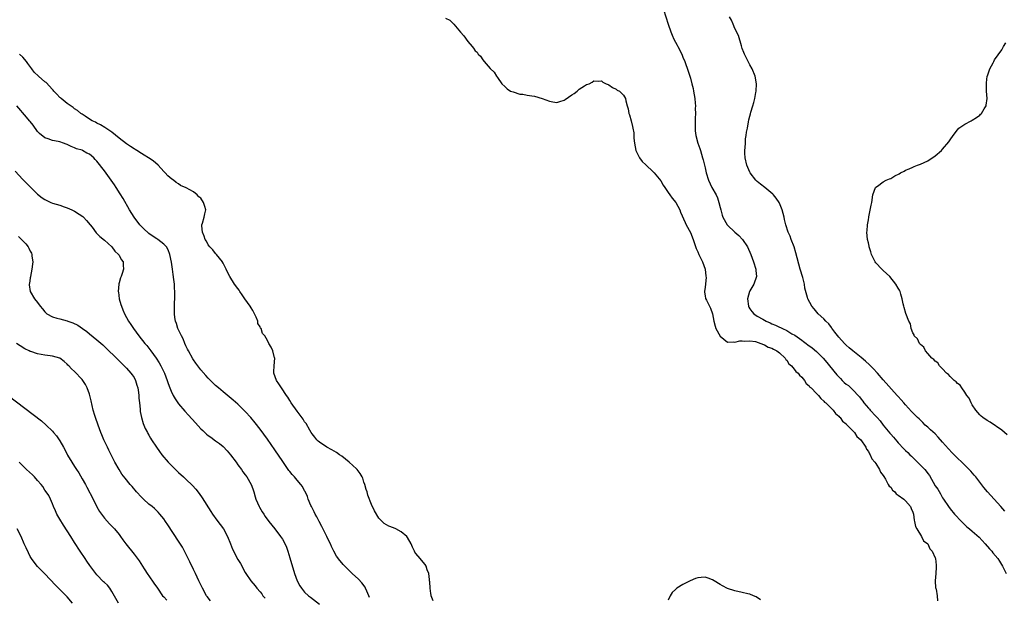
# Model space of a CAD drawing. Units: inches. Extents: x 2514000 to 2515947, y 1515000 to 1518000.
# Drawn here: x 2515188 to 2515454, y 1517577 to 1517732 of the extents above; entities that cross this region are included whole.
import ezdxf

# ---------------------------------------------------------------- set-up
doc = ezdxf.new("R2010")
doc.units = ezdxf.units.IN
doc.header["$MEASUREMENT"] = 0
doc.layers.add('LD25141515_10ft', color=73, linetype='Continuous')

msp = doc.modelspace()

# ---------------------------------------------------------------- linework, layer by layer
at = {"layer": 'LD25141515_10ft'}
for points, elevation in [([(2515361.16, 1517737), (2515363.01, 1517731.01), (2515363.69, 1517729), (2515364.06, 1517728.06), (2515364.54, 1517727), (2515365.39, 1517725.39), (2515365.61, 1517725), (2515366.65, 1517723), (2515367, 1517722.19), (2515367.46, 1517721), (2515368.38, 1517718.38), (2515369, 1517716.48), (2515369.4, 1517715), (2515369.71, 1517713.71), (2515369.85, 1517713), (2515370.18, 1517711), (2515370.29, 1517709.71), (2515370.34, 1517709), (2515370.33, 1517708.33), (2515370.34, 1517707), (2515370.31, 1517705.69), (2515370.25, 1517704.25), (2515370.32, 1517702.32), (2515370.51, 1517701), (2515371.04, 1517699), (2515371.53, 1517697.53), (2515371.68, 1517697), (2515372.02, 1517696.02), (2515372.29, 1517695), (2515372.47, 1517694.47), (2515373, 1517692.29), (2515373.28, 1517691), (2515373.86, 1517689), (2515374.8, 1517687), (2515375.93, 1517685), (2515376.27, 1517684.27), (2515376.69, 1517683), (2515377, 1517681.66), (2515377.17, 1517681), (2515377.58, 1517679.59), (2515377.77, 1517679), (2515378.88, 1517677), (2515379, 1517676.86), (2515380.98, 1517675), (2515382.08, 1517674.08), (2515383.01, 1517673.01), (2515384.38, 1517671), (2515385.33, 1517669), (2515386.05, 1517667), (2515386.64, 1517665), (2515386.66, 1517664.66), (2515386.8, 1517663), (2515386.11, 1517661), (2515385, 1517659.16), (2515384.94, 1517659), (2515384.44, 1517657), (2515384.63, 1517655), (2515384.74, 1517654.74), (2515385, 1517654.34), (2515385.58, 1517653.58), (2515386.06, 1517653), (2515387, 1517652.34), (2515388.51, 1517651.49), (2515389.44, 1517651), (2515390.53, 1517650.53), (2515391, 1517650.29), (2515391.94, 1517649.94), (2515393, 1517649.38), (2515393.28, 1517649.28), (2515393.8, 1517649), (2515395, 1517648.45), (2515396.38, 1517647.62), (2515397.19, 1517647.19), (2515399, 1517645.88), (2515399.52, 1517645.52), (2515400.17, 1517645), (2515400.66, 1517644.66), (2515401.81, 1517643.81), (2515403, 1517642.85), (2515404.83, 1517641), (2515405.82, 1517639.82), (2515406.47, 1517639), (2515408.52, 1517636.52), (2515409, 1517635.98), (2515409.5, 1517635.5), (2515409.94, 1517635), (2515410.49, 1517634.49), (2515411, 1517634.05), (2515411.61, 1517633.61), (2515412.26, 1517633), (2515413, 1517632.34), (2515414.26, 1517631), (2515414.59, 1517630.59), (2515415, 1517630.01), (2515415.47, 1517629.47), (2515415.79, 1517629), (2515417, 1517627.55), (2515417.28, 1517627.28), (2515417.5, 1517627), (2515419, 1517625.42), (2515419.36, 1517625), (2515420.15, 1517624.15), (2515421, 1517622.94), (2515422.77, 1517620.77), (2515423, 1517620.5), (2515423.73, 1517619.73), (2515424.62, 1517618.62), (2515425, 1517618.21), (2515426.58, 1517616.58), (2515427, 1517616.18), (2515427.63, 1517615.62), (2515428.2, 1517615), (2515428.57, 1517614.57), (2515432.22, 1517611), (2515432.58, 1517610.58), (2515433, 1517609.97), (2515433.42, 1517609.42), (2515435, 1517606.6), (2515435.67, 1517605.67), (2515436.44, 1517604.44), (2515437, 1517603.39), (2515437.28, 1517603), (2515438.56, 1517601), (2515439, 1517600.38), (2515440.2, 1517599), (2515442.09, 1517597), (2515443, 1517596.09), (2515443.56, 1517595.56), (2515444.21, 1517595), (2515445, 1517594.37), (2515446.81, 1517592.81), (2515448.49, 1517591), (2515449.65, 1517589.65), (2515450.26, 1517589), (2515450.58, 1517588.58), (2515451.93, 1517587), (2515452.3, 1517586.3), (2515453.15, 1517585), (2515454.14, 1517583)], 7220), ([(2515453.78, 1517599.78), (2515452.66, 1517601), (2515449.07, 1517605), (2515448.14, 1517606.14), (2515445.94, 1517609), (2515445.52, 1517609.52), (2515444.58, 1517610.58), (2515444.19, 1517611), (2515443, 1517612.15), (2515442.15, 1517613), (2515441, 1517614.06), (2515439.53, 1517615.53), (2515438.56, 1517616.56), (2515437, 1517618.41), (2515435.77, 1517619.77), (2515435, 1517620.6), (2515433.73, 1517621.73), (2515433, 1517622.43), (2515432.33, 1517623), (2515431.64, 1517623.64), (2515430.64, 1517624.64), (2515430.24, 1517625), (2515429, 1517626.25), (2515428.65, 1517626.66), (2515427, 1517628.41), (2515426.53, 1517629), (2515425.83, 1517629.83), (2515425, 1517630.7), (2515424.76, 1517631), (2515421, 1517635.18), (2515419.42, 1517637), (2515418.25, 1517638.25), (2515417.26, 1517639.26), (2515416.2, 1517640.2), (2515415, 1517641.24), (2515412.77, 1517643), (2515411.83, 1517643.83), (2515411, 1517644.51), (2515410.52, 1517645), (2515409, 1517646.67), (2515407.97, 1517648.03), (2515407.15, 1517649.15), (2515407, 1517649.33), (2515406.28, 1517650.28), (2515405.54, 1517651), (2515405, 1517651.62), (2515403.45, 1517653), (2515402.34, 1517654.34), (2515401.74, 1517655), (2515400.67, 1517657), (2515400.6, 1517657.4), (2515399.89, 1517659.89), (2515399.72, 1517661), (2515399.27, 1517662.73), (2515398.63, 1517665), (2515397.45, 1517669.45), (2515396.98, 1517671), (2515396.21, 1517673), (2515395.87, 1517673.87), (2515395.38, 1517675), (2515394.73, 1517677), (2515394.41, 1517678.41), (2515394.27, 1517679), (2515393.99, 1517680.01), (2515393.76, 1517681), (2515393, 1517682.81), (2515392.9, 1517683), (2515392.13, 1517684.13), (2515391.37, 1517685), (2515391.19, 1517685.19), (2515389.08, 1517687), (2515387.9, 1517687.9), (2515387, 1517688.65), (2515386.82, 1517688.82), (2515386.66, 1517689), (2515385.1, 1517691), (2515385, 1517691.19), (2515384.25, 1517693), (2515383.81, 1517695), (2515383.7, 1517696.3), (2515383.68, 1517697), (2515383.78, 1517697.78), (2515383.82, 1517699), (2515383.88, 1517700.12), (2515384.07, 1517701), (2515384.11, 1517701.89), (2515384.37, 1517703), (2515384.7, 1517704.7), (2515384.75, 1517705.25), (2515385, 1517706.27), (2515385.16, 1517706.84), (2515385.32, 1517707.32), (2515385.83, 1517709), (2515386.06, 1517709.94), (2515386.35, 1517711), (2515386.63, 1517712.63), (2515386.69, 1517713), (2515386.79, 1517715), (2515386.46, 1517717), (2515385.61, 1517719), (2515385, 1517720.11), (2515384.54, 1517721), (2515384.06, 1517722.06), (2515383.57, 1517723), (2515383.43, 1517723.43), (2515383, 1517724.48), (2515382.76, 1517725.24), (2515381.97, 1517727.97), (2515381, 1517729.87), (2515380.5, 1517731), (2515380.08, 1517732.08), (2515379.53, 1517733)], 7230), ([(2515303, 1517732.7), (2515304.16, 1517732.16), (2515305.12, 1517731.12), (2515305.2, 1517731), (2515307, 1517728.85), (2515307.89, 1517727.89), (2515309, 1517726.37), (2515310.16, 1517725), (2515310.56, 1517724.56), (2515311, 1517723.9), (2515311.48, 1517723.48), (2515311.79, 1517723), (2515312.4, 1517722.4), (2515313, 1517721.46), (2515313.42, 1517721), (2515315, 1517719.06), (2515316.07, 1517718.07), (2515316.7, 1517717), (2515317, 1517716.64), (2515318.14, 1517715), (2515319, 1517714.27), (2515319.63, 1517713.62), (2515320.52, 1517713), (2515320.85, 1517712.85), (2515321.22, 1517712.78), (2515323, 1517712.22), (2515323.83, 1517712.17), (2515325, 1517711.91), (2515326.24, 1517711.76), (2515327, 1517711.61), (2515329, 1517711.01), (2515331, 1517710.25), (2515331.91, 1517710.09), (2515333, 1517709.95), (2515333.83, 1517710.17), (2515335, 1517710.6), (2515335.26, 1517710.74), (2515337, 1517711.99), (2515337.64, 1517712.36), (2515338.45, 1517713), (2515339, 1517713.5), (2515340.45, 1517714.45), (2515341, 1517714.78), (2515341.67, 1517715), (2515342.56, 1517715.44), (2515343, 1517715.81), (2515344.32, 1517715.68), (2515345, 1517715.75), (2515345.42, 1517715.42), (2515346.3, 1517715), (2515346.79, 1517714.79), (2515347, 1517714.66), (2515347.96, 1517713.96), (2515349, 1517713.52), (2515349.27, 1517713.27), (2515349.89, 1517713), (2515351, 1517711.92), (2515351.52, 1517711), (2515351.59, 1517710.41), (2515351.95, 1517709), (2515352.23, 1517708.23), (2515352.4, 1517707), (2515352.58, 1517706.58), (2515352.99, 1517705), (2515353.42, 1517703.42), (2515353.47, 1517703), (2515353.72, 1517701.72), (2515353.71, 1517700.29), (2515353.89, 1517699), (2515354.29, 1517697), (2515355, 1517695.52), (2515355.26, 1517695), (2515355.99, 1517693.99), (2515357, 1517693.11), (2515359, 1517691.25), (2515359.22, 1517691), (2515361, 1517688.82), (2515361.67, 1517687.67), (2515362.08, 1517687), (2515363, 1517685.68), (2515363.5, 1517685), (2515364.12, 1517684.12), (2515365.08, 1517683), (2515366.14, 1517681), (2515366.36, 1517680.36), (2515367.58, 1517677.58), (2515367.9, 1517677), (2515369, 1517674.92), (2515369.74, 1517673), (2515370.58, 1517670.58), (2515371, 1517669.7), (2515371.29, 1517669), (2515372.23, 1517667), (2515372.95, 1517665), (2515373.15, 1517663.15), (2515373.23, 1517662.77), (2515373, 1517660.2), (2515372.81, 1517659), (2515372.8, 1517658.8), (2515373, 1517657.85), (2515373.11, 1517657.11), (2515373.36, 1517656.64), (2515374.18, 1517655), (2515374.46, 1517654.46), (2515374.96, 1517653), (2515375.34, 1517651), (2515375.66, 1517649.66), (2515375.87, 1517649), (2515376.99, 1517646.99), (2515379, 1517645.35), (2515380.61, 1517645.39), (2515381, 1517645.29), (2515382.29, 1517645.71), (2515383, 1517645.7), (2515383.59, 1517645.59), (2515385, 1517645.72), (2515386.52, 1517645.48), (2515388.01, 1517645), (2515388.67, 1517644.67), (2515389, 1517644.6), (2515389.99, 1517643.99), (2515391, 1517643.69), (2515391.41, 1517643.41), (2515392.32, 1517643), (2515393, 1517642.46), (2515394.57, 1517641), (2515394.7, 1517640.7), (2515395, 1517640.46), (2515395.53, 1517639.53), (2515396.23, 1517639), (2515397, 1517638.08), (2515397.45, 1517637.45), (2515398.04, 1517637), (2515398.41, 1517636.41), (2515399, 1517635.93), (2515399.75, 1517635), (2515400.23, 1517634.23), (2515401, 1517633.58), (2515401.24, 1517633.24), (2515401.53, 1517633), (2515403, 1517631.49), (2515403.53, 1517631), (2515404.13, 1517630.13), (2515405, 1517629.47), (2515405.2, 1517629.2), (2515405.5, 1517629), (2515407, 1517627.44), (2515407.45, 1517627), (2515408.1, 1517626.1), (2515409, 1517625.42), (2515409.16, 1517625.16), (2515409.36, 1517625), (2515410, 1517624), (2515411, 1517623.31), (2515411.12, 1517623.12), (2515411.3, 1517623), (2515413.26, 1517621), (2515413.91, 1517619.91), (2515414.96, 1517619), (2515416.28, 1517617), (2515416.48, 1517616.48), (2515417, 1517615.85), (2515417.26, 1517615.26), (2515417.49, 1517615), (2515417.91, 1517613.91), (2515418.76, 1517613), (2515419, 1517612.66), (2515419.99, 1517611), (2515420.28, 1517610.28), (2515421, 1517609.44), (2515421.13, 1517609.13), (2515421.62, 1517608.38), (2515422.36, 1517607), (2515422.55, 1517606.55), (2515423, 1517606.23), (2515423.46, 1517605.46), (2515424.1, 1517605), (2515424.44, 1517604.44), (2515425, 1517604.14), (2515426.56, 1517603), (2515427, 1517602.57), (2515428.32, 1517601), (2515428.48, 1517600.48), (2515429, 1517599.52), (2515429.13, 1517599), (2515429.35, 1517597.35), (2515429.45, 1517597), (2515429.67, 1517595.67), (2515430.03, 1517595), (2515431.28, 1517593), (2515431.83, 1517591.83), (2515433.01, 1517591), (2515433.59, 1517589.59), (2515434.2, 1517589), (2515435, 1517587.23), (2515435.08, 1517587), (2515435.26, 1517585.26), (2515435.3, 1517585), (2515435.28, 1517584.72), (2515435.19, 1517583), (2515435.03, 1517581), (2515435.12, 1517579.12), (2515435.14, 1517579), (2515435.22, 1517578.78), (2515435.53, 1517577), (2515435.63, 1517575.63)], 7210), ([(2515454.37, 1517620.37), (2515453, 1517621.65), (2515449.82, 1517623.81), (2515449, 1517624.24), (2515447.81, 1517625), (2515447.41, 1517625.41), (2515447, 1517625.76), (2515445.92, 1517627), (2515445, 1517628.41), (2515444.81, 1517628.81), (2515444.66, 1517629), (2515444.2, 1517630.2), (2515443.55, 1517631), (2515443, 1517631.83), (2515442.15, 1517633), (2515441.72, 1517633.72), (2515441, 1517634.17), (2515440.65, 1517634.65), (2515440.14, 1517635), (2515439, 1517636.05), (2515438.6, 1517636.6), (2515438.06, 1517637), (2515437, 1517638.19), (2515436.12, 1517639), (2515435.73, 1517639.73), (2515435, 1517640.25), (2515434.67, 1517640.67), (2515434.09, 1517641), (2515433, 1517642.31), (2515432.38, 1517643), (2515431.95, 1517643.95), (2515431, 1517644.71), (2515430.9, 1517644.9), (2515430.77, 1517645), (2515430.26, 1517646.26), (2515429.36, 1517647), (2515429.32, 1517647.32), (2515429, 1517647.84), (2515428.49, 1517649), (2515428.32, 1517650.32), (2515427.91, 1517651), (2515427.08, 1517653.08), (2515426.64, 1517654.64), (2515426.51, 1517655), (2515426.37, 1517655.63), (2515426.1, 1517657), (2515425.69, 1517658.31), (2515425.53, 1517659), (2515425.34, 1517659.34), (2515425, 1517659.88), (2515424.4, 1517661), (2515422.79, 1517663), (2515421.88, 1517663.88), (2515421, 1517664.67), (2515420.65, 1517665), (2515419, 1517666.74), (2515418.82, 1517667), (2515418.22, 1517668.22), (2515417.82, 1517669), (2515417.68, 1517669.68), (2515417.19, 1517671), (2515417.17, 1517671.17), (2515417, 1517672.13), (2515416.74, 1517673), (2515416.56, 1517675), (2515416.66, 1517675.34), (2515416.76, 1517677), (2515417, 1517678.31), (2515417.09, 1517679), (2515417.13, 1517679.13), (2515417.72, 1517682.28), (2515417.89, 1517683), (2515418.22, 1517685), (2515418.88, 1517687), (2515419, 1517687.13), (2515419.4, 1517687.41), (2515421, 1517688.56), (2515421.75, 1517689), (2515422.66, 1517689.34), (2515423, 1517689.49), (2515424.14, 1517690.14), (2515425.26, 1517690.74), (2515425.68, 1517691), (2515426.59, 1517691.41), (2515427, 1517691.65), (2515427.98, 1517692.02), (2515429, 1517692.5), (2515429.36, 1517692.64), (2515430.25, 1517693), (2515431, 1517693.27), (2515433, 1517694.23), (2515435, 1517695.55), (2515436.67, 1517697), (2515437, 1517697.31), (2515438.68, 1517699.32), (2515439, 1517699.83), (2515439.8, 1517701), (2515441, 1517702.57), (2515441.41, 1517703), (2515443, 1517704.05), (2515444.67, 1517705), (2515445, 1517705.17), (2515446.15, 1517705.85), (2515447, 1517706.56), (2515447.25, 1517706.75), (2515447.48, 1517707), (2515448.21, 1517708.21), (2515448.73, 1517709), (2515448.78, 1517709.22), (2515448.99, 1517711), (2515448.87, 1517713), (2515448.84, 1517714.84), (2515448.79, 1517715.21), (2515449.04, 1517717), (2515449.09, 1517717.09), (2515449.77, 1517719), (2515450.59, 1517720.59), (2515450.77, 1517721), (2515451, 1517721.39), (2515453, 1517724.1), (2515453.44, 1517725), (2515454, 1517726)], 7240), ([(2515299.63, 1517575.63), (2515299.14, 1517577), (2515299.1, 1517577.1), (2515299, 1517577.63), (2515298.84, 1517579), (2515298.71, 1517580.71), (2515298.7, 1517581), (2515298.64, 1517581.36), (2515298.46, 1517583), (2515298.07, 1517583.93), (2515297.74, 1517585), (2515297.45, 1517585.45), (2515296.54, 1517586.54), (2515296.13, 1517587), (2515295, 1517588.38), (2515294.74, 1517588.74), (2515294.62, 1517589), (2515294.07, 1517590.07), (2515293.76, 1517591), (2515292.73, 1517592.73), (2515292.51, 1517593), (2515291, 1517594.22), (2515289.55, 1517595), (2515289, 1517595.26), (2515287.74, 1517595.74), (2515286.45, 1517596.45), (2515285.87, 1517597), (2515285, 1517597.91), (2515283.84, 1517599.84), (2515283, 1517601.54), (2515282.08, 1517604.08), (2515281.83, 1517605), (2515281.63, 1517605.63), (2515281.24, 1517607), (2515281, 1517607.63), (2515280.65, 1517608.65), (2515280.51, 1517609), (2515279.98, 1517609.98), (2515279.18, 1517611), (2515279, 1517611.19), (2515277.02, 1517613.02), (2515275, 1517614.57), (2515274.4, 1517615), (2515273.62, 1517615.62), (2515273, 1517615.92), (2515272.35, 1517616.35), (2515271, 1517617.06), (2515269, 1517618.38), (2515268.65, 1517618.65), (2515268.28, 1517619), (2515267.71, 1517619.71), (2515267, 1517620.66), (2515266.77, 1517621), (2515266.39, 1517621.61), (2515265.37, 1517623.37), (2515265, 1517623.87), (2515264.56, 1517624.56), (2515263, 1517626.71), (2515261.41, 1517629), (2515261, 1517629.61), (2515260.47, 1517630.47), (2515260.09, 1517631), (2515258.74, 1517633), (2515258.07, 1517634.07), (2515257.41, 1517635), (2515256.72, 1517637), (2515256.7, 1517637.3), (2515256.79, 1517639), (2515256.95, 1517641), (2515256.92, 1517641.08), (2515256.44, 1517643), (2515256.02, 1517644.02), (2515255.39, 1517645), (2515255, 1517645.8), (2515254.26, 1517647), (2515253.68, 1517647.68), (2515253.28, 1517649), (2515253.14, 1517649.14), (2515253, 1517649.49), (2515252.39, 1517650.39), (2515252.34, 1517651), (2515251.92, 1517652.08), (2515251.46, 1517653), (2515251, 1517653.86), (2515250.55, 1517654.55), (2515250.31, 1517655), (2515248.92, 1517657), (2515248.12, 1517658.12), (2515247.55, 1517659), (2515247.32, 1517659.32), (2515247, 1517659.82), (2515246.12, 1517661), (2515244.81, 1517663), (2515244.22, 1517664.22), (2515243.81, 1517665), (2515243, 1517666.66), (2515242.9, 1517666.9), (2515242.83, 1517667), (2515242.04, 1517667.96), (2515241.21, 1517669), (2515241, 1517669.19), (2515240.22, 1517670.22), (2515239.46, 1517671), (2515239, 1517671.59), (2515238.52, 1517672.52), (2515238.22, 1517673), (2515237.94, 1517673.94), (2515237.46, 1517675), (2515237.3, 1517676.7), (2515237.31, 1517677), (2515237.46, 1517677.45), (2515237.9, 1517679), (2515238.11, 1517679.89), (2515238.33, 1517681), (2515238.09, 1517681.91), (2515237.77, 1517683), (2515237, 1517684.13), (2515236.5, 1517684.5), (2515236.05, 1517685), (2515235, 1517685.85), (2515233.04, 1517686.96), (2515231.56, 1517687.56), (2515231, 1517687.99), (2515230.35, 1517688.35), (2515229.62, 1517689), (2515229.24, 1517689.24), (2515228.15, 1517690.15), (2515227.38, 1517691), (2515227, 1517691.36), (2515225.49, 1517693), (2515224.18, 1517694.18), (2515222.95, 1517695), (2515221.76, 1517695.76), (2515221, 1517696.14), (2515219.72, 1517697), (2515219.28, 1517697.28), (2515219, 1517697.43), (2515218.09, 1517698.09), (2515217, 1517698.8), (2515215, 1517700.31), (2515213, 1517701.92), (2515211.37, 1517703), (2515211.16, 1517703.16), (2515209.94, 1517703.94), (2515209, 1517704.36), (2515208.61, 1517704.61), (2515207.73, 1517705), (2515207, 1517705.44), (2515205.79, 1517706.21), (2515205, 1517706.75), (2515204.67, 1517707), (2515203.78, 1517707.78), (2515203, 1517708.23), (2515202.6, 1517708.6), (2515201, 1517709.7), (2515199.38, 1517711), (2515199.18, 1517711.18), (2515199, 1517711.31), (2515198.16, 1517712.16), (2515197.41, 1517713), (2515197.23, 1517713.23), (2515197, 1517713.45), (2515195.29, 1517715.29), (2515195, 1517715.51), (2515193.27, 1517717), (2515192.09, 1517718.09), (2515191.46, 1517719), (2515190.41, 1517720.4), (2515190.03, 1517721), (2515189, 1517722.14), (2515188.14, 1517723)], 7210), ([(2515282.5, 1517576.5), (2515282.32, 1517577), (2515281.75, 1517578.25), (2515281.45, 1517579), (2515281.3, 1517579.3), (2515280.46, 1517580.46), (2515279.48, 1517581.48), (2515277.85, 1517583), (2515277, 1517583.82), (2515275.81, 1517585), (2515275.41, 1517585.41), (2515275, 1517585.89), (2515274.47, 1517586.47), (2515273.62, 1517587.62), (2515272.87, 1517589), (2515272.27, 1517590.27), (2515271.97, 1517591), (2515271.64, 1517591.64), (2515271.01, 1517593), (2515269.63, 1517595.63), (2515268.88, 1517597), (2515268.25, 1517598.25), (2515267.83, 1517599), (2515267.58, 1517599.58), (2515266.84, 1517601), (2515266.7, 1517601.3), (2515265.99, 1517603), (2515265.75, 1517603.75), (2515265.11, 1517605.11), (2515265, 1517605.3), (2515264.42, 1517606.42), (2515264.01, 1517607), (2515263, 1517608.12), (2515262.29, 1517609), (2515261.66, 1517609.66), (2515261, 1517610.46), (2515260.77, 1517610.77), (2515259.14, 1517613.14), (2515257, 1517616.36), (2515255, 1517619.23), (2515253, 1517621.88), (2515251.62, 1517623.62), (2515250.49, 1517625), (2515249, 1517626.68), (2515247.83, 1517627.83), (2515247, 1517628.58), (2515245.7, 1517629.7), (2515243, 1517631.95), (2515241.77, 1517633), (2515241, 1517633.68), (2515239, 1517635.62), (2515238.34, 1517636.34), (2515237, 1517637.87), (2515236.17, 1517639), (2515235.69, 1517639.69), (2515235, 1517640.59), (2515234.84, 1517640.84), (2515233.65, 1517643), (2515233.46, 1517643.46), (2515233, 1517644.34), (2515232.7, 1517645), (2515232.21, 1517646.21), (2515231.78, 1517647), (2515230.84, 1517649), (2515230.41, 1517650.41), (2515230.18, 1517651), (2515230.02, 1517651.98), (2515229.91, 1517653), (2515229.94, 1517653.94), (2515229.9, 1517655), (2515229.93, 1517656.07), (2515229.97, 1517657), (2515229.97, 1517657.97), (2515230, 1517659), (2515229.92, 1517659.92), (2515229.89, 1517661), (2515229.77, 1517662.23), (2515229.56, 1517663.56), (2515229.38, 1517665), (2515229.11, 1517666.89), (2515228.68, 1517669), (2515228.23, 1517670.23), (2515227.74, 1517671), (2515227, 1517671.78), (2515225.42, 1517673), (2515225.16, 1517673.16), (2515225, 1517673.25), (2515223, 1517674.6), (2515222.78, 1517674.78), (2515221.76, 1517675.76), (2515221, 1517676.52), (2515220.57, 1517677), (2515219.05, 1517679), (2515217.8, 1517681), (2515216.06, 1517684.06), (2515215.31, 1517685.31), (2515214.2, 1517687), (2515213.71, 1517687.71), (2515211, 1517691.5), (2515209, 1517694.16), (2515208.57, 1517694.57), (2515208.14, 1517695), (2515207, 1517695.99), (2515206.28, 1517696.28), (2515205.12, 1517697), (2515205, 1517697.05), (2515203.46, 1517697.46), (2515203, 1517697.72), (2515202.04, 1517698.04), (2515201, 1517698.62), (2515200.72, 1517698.72), (2515199.99, 1517699), (2515199, 1517699.33), (2515198.57, 1517699.43), (2515197, 1517699.71), (2515195.9, 1517700.1), (2515195, 1517700.37), (2515193.55, 1517701.55), (2515193, 1517702.12), (2515191.78, 1517703.78), (2515191, 1517704.77), (2515190.84, 1517705), (2515190.02, 1517706.02), (2515187.41, 1517709)], 7220), ([(2515187, 1517691.38), (2515189, 1517689.15), (2515190.13, 1517688.13), (2515191, 1517687.16), (2515191.18, 1517687), (2515193, 1517685.2), (2515194.23, 1517684.23), (2515195, 1517683.75), (2515195.48, 1517683.48), (2515196.56, 1517683), (2515197, 1517682.83), (2515199, 1517682.22), (2515200.2, 1517681.8), (2515201, 1517681.54), (2515202.26, 1517681), (2515203, 1517680.6), (2515204.21, 1517679.79), (2515205.19, 1517679.19), (2515205.41, 1517679), (2515206.16, 1517678.16), (2515207.16, 1517677), (2515207.69, 1517676.31), (2515208.8, 1517674.8), (2515209, 1517674.62), (2515209.77, 1517673.77), (2515211, 1517672.8), (2515212.99, 1517671), (2515213.83, 1517669.83), (2515214.86, 1517669), (2515215, 1517668.79), (2515215.58, 1517667.58), (2515216.07, 1517667), (2515216.08, 1517666.08), (2515216.19, 1517665), (2515215.84, 1517663.84), (2515215.5, 1517663), (2515215.32, 1517662.68), (2515215, 1517661.35), (2515214.91, 1517661.09), (2515214.93, 1517660.93), (2515214.72, 1517659), (2515214.78, 1517658.78), (2515214.97, 1517657), (2515215.47, 1517655.47), (2515215.6, 1517655), (2515216.01, 1517654.01), (2515216.47, 1517653), (2515217.53, 1517651), (2515218.12, 1517650.12), (2515218.82, 1517649), (2515220.32, 1517647), (2515221.94, 1517645), (2515222.43, 1517644.43), (2515223.56, 1517643), (2515225, 1517641.03), (2515225.78, 1517639.78), (2515226.21, 1517639), (2515227.19, 1517637), (2515227.97, 1517635), (2515228.21, 1517634.21), (2515228.66, 1517633), (2515229, 1517632.15), (2515229.52, 1517631), (2515230.06, 1517630.06), (2515230.81, 1517629), (2515231, 1517628.75), (2515232.72, 1517626.72), (2515233.65, 1517625.65), (2515235.55, 1517623.55), (2515237, 1517622.01), (2515237.51, 1517621.51), (2515238.57, 1517620.57), (2515239, 1517620.21), (2515239.69, 1517619.69), (2515241, 1517618.78), (2515242.02, 1517618.02), (2515243, 1517617.23), (2515244.08, 1517616.08), (2515245, 1517615), (2515246.51, 1517613), (2515247, 1517612.31), (2515247.99, 1517611), (2515248.38, 1517610.38), (2515249, 1517609.62), (2515249.45, 1517609), (2515250.58, 1517607), (2515251, 1517605.84), (2515251.28, 1517605), (2515251.65, 1517603.65), (2515251.87, 1517603), (2515252.75, 1517601), (2515252.84, 1517600.84), (2515253.58, 1517599.58), (2515253.96, 1517599), (2515254.38, 1517598.38), (2515255.38, 1517597), (2515257, 1517594.98), (2515258.51, 1517593), (2515259, 1517592.24), (2515259.47, 1517591.47), (2515260.08, 1517590.08), (2515260.45, 1517589), (2515261, 1517587.17), (2515262.31, 1517583), (2515263.01, 1517581.01), (2515263.68, 1517579.68), (2515264.15, 1517579), (2515265, 1517577.99), (2515266.07, 1517577), (2515266.57, 1517576.57), (2515269, 1517574.69)], 7230), ([(2515187.85, 1517673.85), (2515188.68, 1517673), (2515189.84, 1517671.84), (2515190.44, 1517671), (2515190.66, 1517670.66), (2515191, 1517669.89), (2515191.33, 1517669.33), (2515191.43, 1517669), (2515191.48, 1517668.52), (2515191.7, 1517667), (2515191.67, 1517666.33), (2515191.49, 1517665), (2515191.05, 1517663.05), (2515191.05, 1517662.95), (2515191, 1517662.67), (2515190.82, 1517661.18), (2515190.75, 1517661), (2515190.76, 1517660.76), (2515191.04, 1517659), (2515192.21, 1517657), (2515193, 1517655.99), (2515193.7, 1517655), (2515194.33, 1517654.33), (2515195, 1517653.47), (2515195.54, 1517653), (2515197, 1517652.12), (2515198.16, 1517651.84), (2515199, 1517651.59), (2515201, 1517651.08), (2515201.17, 1517651), (2515202.53, 1517650.53), (2515203.89, 1517649.89), (2515205.09, 1517649), (2515206.24, 1517648.24), (2515207, 1517647.57), (2515209, 1517645.99), (2515209.54, 1517645.54), (2515210.59, 1517644.59), (2515211.59, 1517643.59), (2515214.24, 1517641), (2515215, 1517640.29), (2515215.64, 1517639.64), (2515217, 1517638.33), (2515218.16, 1517637), (2515218.51, 1517636.51), (2515219, 1517635.77), (2515219.41, 1517635), (2515219.78, 1517633.78), (2515219.99, 1517633), (2515220.19, 1517631.81), (2515220.27, 1517631), (2515220.27, 1517630.27), (2515220.46, 1517629), (2515220.69, 1517627.31), (2515220.68, 1517627), (2515220.68, 1517626.68), (2515221.05, 1517625), (2515221.45, 1517623.45), (2515221.69, 1517623), (2515222.03, 1517622.03), (2515222.63, 1517621), (2515222.75, 1517620.75), (2515223, 1517620.3), (2515223.44, 1517619.44), (2515223.75, 1517619), (2515225.02, 1517617), (2515225.85, 1517615.85), (2515226.48, 1517615), (2515228.22, 1517613), (2515230.19, 1517611), (2515230.6, 1517610.6), (2515231, 1517610.25), (2515232.34, 1517609), (2515233, 1517608.42), (2515234.74, 1517606.74), (2515235.7, 1517605.7), (2515236.58, 1517604.58), (2515237.4, 1517603.4), (2515239.68, 1517599.68), (2515240.14, 1517599), (2515241.34, 1517597.34), (2515243.09, 1517595), (2515244.2, 1517593), (2515245.02, 1517591), (2515245.55, 1517589.55), (2515247, 1517586.76), (2515247.68, 1517585.68), (2515249, 1517583.26), (2515249.16, 1517583), (2515250.53, 1517581), (2515251.65, 1517579.65), (2515252.09, 1517579), (2515253, 1517578.06), (2515253.47, 1517577.47), (2515253.74, 1517577), (2515254.37, 1517576.37)], 7240), ([(2515239.62, 1517575.62), (2515238.75, 1517576.75), (2515238.56, 1517577), (2515237.43, 1517579), (2515237, 1517579.89), (2515236.51, 1517581), (2515235.55, 1517583), (2515235, 1517584.08), (2515234.09, 1517586.09), (2515232.61, 1517589), (2515232.05, 1517590.05), (2515231, 1517591.73), (2515228.09, 1517596.09), (2515227.5, 1517597), (2515227, 1517597.7), (2515226, 1517599), (2515225.51, 1517599.51), (2515224.49, 1517600.49), (2515223.92, 1517601), (2515223, 1517601.7), (2515221.55, 1517603), (2515221, 1517603.52), (2515219.63, 1517605), (2515218.46, 1517606.46), (2515218, 1517607), (2515216.64, 1517608.64), (2515215.76, 1517609.76), (2515214.97, 1517610.98), (2515213.87, 1517613), (2515212.81, 1517615), (2515212.2, 1517616.2), (2515211.81, 1517617), (2515210.9, 1517619), (2515210.35, 1517620.35), (2515210.08, 1517621), (2515209.34, 1517623), (2515209.26, 1517623.26), (2515208.75, 1517624.75), (2515208.64, 1517625), (2515208.44, 1517625.56), (2515208.03, 1517627), (2515207.7, 1517628.3), (2515207.49, 1517629.49), (2515207.11, 1517631), (2515207, 1517631.35), (2515206.41, 1517633), (2515205.95, 1517633.95), (2515205.23, 1517635), (2515205, 1517635.3), (2515203, 1517637.39), (2515202.18, 1517638.18), (2515201.39, 1517639), (2515201.18, 1517639.18), (2515201, 1517639.38), (2515200.13, 1517640.13), (2515199, 1517641), (2515197, 1517641.56), (2515196.39, 1517641.61), (2515195, 1517641.84), (2515193.97, 1517642.03), (2515193, 1517642.16), (2515191.22, 1517642.78), (2515191, 1517642.84), (2515190.71, 1517643), (2515189.57, 1517643.57), (2515188.33, 1517644.33), (2515187.35, 1517645)], 7250), ([(2515185.11, 1517631), (2515189.59, 1517627.59), (2515194.09, 1517624.09), (2515195.34, 1517623), (2515197, 1517621.36), (2515197.33, 1517621), (2515198.08, 1517620.08), (2515198.86, 1517619), (2515199, 1517618.78), (2515199.97, 1517617), (2515200.37, 1517616.37), (2515201.11, 1517614.89), (2515202.24, 1517613), (2515203, 1517611.86), (2515203.52, 1517611), (2515204.13, 1517610.13), (2515205, 1517608.53), (2515205.9, 1517607), (2515206.28, 1517606.28), (2515208, 1517603), (2515208.99, 1517600.99), (2515209.73, 1517599.73), (2515210.19, 1517599), (2515211, 1517597.92), (2515212.39, 1517596.39), (2515213, 1517595.76), (2515213.4, 1517595.4), (2515213.76, 1517595), (2515215, 1517593.48), (2515215.35, 1517593), (2515216.02, 1517592.02), (2515216.79, 1517591), (2515219, 1517588.21), (2515220.36, 1517586.36), (2515221.74, 1517584.26), (2515222.75, 1517582.75), (2515223, 1517582.36), (2515224.38, 1517580.38), (2515225.29, 1517579), (2515226.7, 1517577), (2515227, 1517576.73), (2515227.82, 1517575.82)], 7260), ([(2515214.78, 1517575), (2515213, 1517578.17), (2515212.48, 1517579), (2515211.81, 1517579.81), (2515211, 1517580.53), (2515210.78, 1517580.78), (2515209, 1517582.66), (2515207.12, 1517585.12), (2515206.29, 1517586.29), (2515205.8, 1517587), (2515204.5, 1517589), (2515203, 1517591.37), (2515201.93, 1517593), (2515201, 1517594.48), (2515200, 1517596), (2515199, 1517597.62), (2515198.19, 1517599), (2515197.84, 1517599.84), (2515197.27, 1517601), (2515197, 1517601.72), (2515196.46, 1517603), (2515196, 1517604), (2515195.36, 1517605), (2515195, 1517605.47), (2515194.39, 1517606.39), (2515193.95, 1517607), (2515193, 1517608.04), (2515192.17, 1517609), (2515191.59, 1517609.59), (2515190.03, 1517611), (2515188, 1517613)], 7270), ([(2515202.4, 1517575), (2515201, 1517576.72), (2515200.75, 1517577), (2515197.84, 1517579.84), (2515195, 1517582.85), (2515193, 1517584.88), (2515192.04, 1517586.04), (2515191.34, 1517587), (2515191, 1517587.56), (2515190.51, 1517588.51), (2515189.88, 1517589.88), (2515189.42, 1517591), (2515188.55, 1517593), (2515187.49, 1517595)], 7280), ([(2515387.93, 1517575.93), (2515386.7, 1517576.7), (2515385.97, 1517577), (2515385, 1517577.37), (2515384.52, 1517577.48), (2515383, 1517577.88), (2515381, 1517578.32), (2515379, 1517578.96), (2515377.63, 1517579.63), (2515377, 1517579.98), (2515375.41, 1517581), (2515375, 1517581.25), (2515373.75, 1517581.75), (2515373, 1517581.98), (2515371.92, 1517581.92), (2515371, 1517581.85), (2515370.34, 1517581.66), (2515368.96, 1517581.04), (2515367, 1517579.99), (2515365.34, 1517579), (2515365, 1517578.68), (2515364.11, 1517577.89), (2515363.55, 1517577), (2515363, 1517575.77)], 7210)]:
    msp.add_lwpolyline(points, dxfattribs=dict(at, elevation=elevation))

doc.saveas('drawing.dxf')
